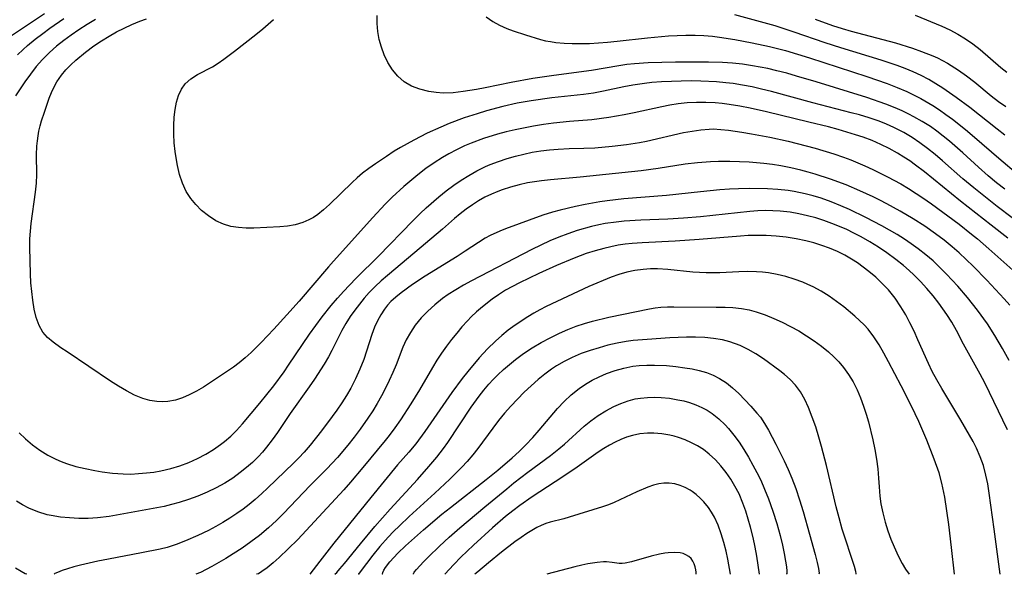
# Model space of a CAD drawing. Extents: x 1638514 to 1646716, y 2756403 to 2764605.
# Drawn here: x 1638906 to 1639088, y 2756403 to 2756506 of the extents above; entities that cross this region are included whole.
import ezdxf

# ---------------------------------------------------------------- set-up
doc = ezdxf.new("R2010")
doc.units = 0

msp = doc.modelspace()

# ---------------------------------------------------------------- linework, layer by layer
at = {"layer": 'WIL_008_Contours', "color": 0}
for points in [[(1638903.53, 2756502.28, 192), (1638907.57, 2756504.96, 192), (1638910.37, 2756506.86, 192)], [(1638919.8, 2756505.74, 188), (1638918.24, 2756504.79, 188), (1638916.71, 2756503.81, 188), (1638915.3, 2756502.84, 188), (1638913.93, 2756501.84, 188), (1638912.6, 2756500.78, 188), (1638911.26, 2756499.59, 188), (1638910, 2756498.33, 188), (1638908.83, 2756496.99, 188), (1638907.74, 2756495.59, 188), (1638906.72, 2756494.17, 188), (1638904.99, 2756491.58, 188)], [(1638905.36, 2756499.17, 190), (1638906.4, 2756500.18, 190), (1638907.22, 2756500.91, 190), (1638908.6, 2756502.05, 190), (1638910.03, 2756503.15, 190), (1638911.37, 2756504.13, 190), (1638913.94, 2756505.89, 190)], [(1639088.69, 2756465.23, 186), (1639085.63, 2756467.66, 186), (1639079.91, 2756472.11, 186), (1639073.27, 2756477.5, 186), (1639071.61, 2756478.77, 186), (1639070.52, 2756479.53, 186), (1639069.41, 2756480.26, 186), (1639068.27, 2756480.95, 186), (1639066.73, 2756481.81, 186), (1639065.16, 2756482.59, 186), (1639063.55, 2756483.3, 186), (1639061.9, 2756483.92, 186), (1639060.47, 2756484.39, 186), (1639057.26, 2756485.35, 186), (1639055.47, 2756485.83, 186), (1639051.87, 2756486.74, 186), (1639044.01, 2756488.61, 186), (1639040.98, 2756489.29, 186), (1639039.05, 2756489.67, 186), (1639037.13, 2756489.99, 186), (1639035.81, 2756490.16, 186), (1639034.5, 2756490.29, 186), (1639032.78, 2756490.37, 186), (1639031.06, 2756490.36, 186), (1639029.34, 2756490.27, 186), (1639027.64, 2756490.08, 186), (1639026.13, 2756489.84, 186), (1639024.63, 2756489.55, 186), (1639019.49, 2756488.41, 186), (1639017.67, 2756488.04, 186), (1639014.84, 2756487.57, 186), (1639011.66, 2756487.17, 186), (1639007.57, 2756486.86, 186), (1639004.6, 2756486.55, 186), (1639002.73, 2756486.29, 186), (1639000.87, 2756485.99, 186), (1638997.46, 2756485.32, 186), (1638995.84, 2756484.93, 186), (1638994.23, 2756484.5, 186), (1638991.6, 2756483.68, 186), (1638989.33, 2756482.84, 186), (1638988.12, 2756482.32, 186), (1638986.64, 2756481.6, 186), (1638985.19, 2756480.83, 186), (1638984.04, 2756480.17, 186), (1638982.47, 2756479.18, 186), (1638980.95, 2756478.13, 186), (1638979.45, 2756476.97, 186), (1638976.89, 2756474.79, 186), (1638974.73, 2756472.8, 186), (1638973.44, 2756471.51, 186), (1638971.13, 2756469.05, 186), (1638963.83, 2756460.95, 186), (1638962.93, 2756459.94, 186), (1638957.49, 2756453.57, 186), (1638955.23, 2756451.01, 186), (1638952.82, 2756448.41, 186), (1638950.46, 2756445.93, 186), (1638948.6, 2756444.09, 186), (1638947.52, 2756443.11, 186), (1638946.4, 2756442.17, 186), (1638945.33, 2756441.37, 186), (1638944.23, 2756440.61, 186), (1638939.78, 2756437.67, 186), (1638938.48, 2756436.9, 186), (1638937.15, 2756436.22, 186), (1638935.88, 2756435.68, 186), (1638934.58, 2756435.26, 186), (1638933.18, 2756435, 186), (1638932.15, 2756434.94, 186), (1638931.13, 2756434.99, 186), (1638929.85, 2756435.2, 186), (1638928.58, 2756435.56, 186), (1638927.04, 2756436.17, 186), (1638925.53, 2756436.94, 186), (1638924.03, 2756437.81, 186), (1638922.55, 2756438.75, 186), (1638914.54, 2756444.16, 186), (1638913.4, 2756444.94, 186), (1638911.97, 2756445.99, 186), (1638910.94, 2756446.85, 186), (1638910.07, 2756447.81, 186), (1638909.34, 2756449.09, 186), (1638908.82, 2756450.54, 186), (1638908.45, 2756452.11, 186), (1638908.19, 2756453.76, 186), (1638907.85, 2756456.94, 186), (1638907.77, 2756458.61, 186), (1638907.65, 2756463.5, 186), (1638907.67, 2756465.1, 186), (1638907.74, 2756466.52, 186), (1638907.87, 2756467.93, 186), (1638908.69, 2756473.78, 186), (1638908.85, 2756475.41, 186), (1638908.93, 2756477.02, 186), (1638908.9, 2756480.64, 186), (1638908.96, 2756482.28, 186), (1638909.04, 2756483.23, 186), (1638909.17, 2756484.17, 186), (1638909.33, 2756485.05, 186), (1638909.56, 2756486.02, 186), (1638909.83, 2756486.98, 186), (1638910.35, 2756488.58, 186), (1638911.25, 2756491.18, 186), (1638911.65, 2756492.2, 186), (1638911.95, 2756492.88, 186), (1638912.66, 2756494.18, 186), (1638913.51, 2756495.43, 186), (1638914.32, 2756496.41, 186), (1638915.21, 2756497.35, 186), (1638916.15, 2756498.21, 186), (1638917.95, 2756499.7, 186), (1638919.49, 2756500.84, 186), (1638920.89, 2756501.77, 186), (1638922.32, 2756502.65, 186), (1638923.7, 2756503.42, 186), (1638925.11, 2756504.14, 186), (1638926.53, 2756504.81, 186), (1638927.98, 2756505.41, 186), (1638929.22, 2756505.85, 186)], [(1639092.28, 2756466.89, 184), (1639086.74, 2756471.1, 184), (1639082.38, 2756474.56, 184), (1639080.39, 2756476.23, 184), (1639076.62, 2756479.54, 184), (1639075.25, 2756480.71, 184), (1639073.85, 2756481.84, 184), (1639072.42, 2756482.9, 184), (1639070.96, 2756483.88, 184), (1639069.45, 2756484.77, 184), (1639067.58, 2756485.73, 184), (1639066.23, 2756486.33, 184), (1639064.85, 2756486.87, 184), (1639063.03, 2756487.49, 184), (1639061.25, 2756488.04, 184), (1639059.7, 2756488.47, 184), (1639052.59, 2756490.32, 184), (1639044.97, 2756492.39, 184), (1639043.11, 2756492.85, 184), (1639041.36, 2756493.23, 184), (1639039.6, 2756493.57, 184), (1639037.84, 2756493.85, 184), (1639036.48, 2756494.02, 184), (1639034.77, 2756494.18, 184), (1639031.88, 2756494.32, 184), (1639030.05, 2756494.35, 184), (1639028.22, 2756494.33, 184), (1639026.4, 2756494.27, 184), (1639024.58, 2756494.17, 184), (1639022.77, 2756494.03, 184), (1639021.43, 2756493.88, 184), (1639019.3, 2756493.56, 184), (1639017.59, 2756493.24, 184), (1639013.85, 2756492.43, 184), (1639011.97, 2756492.08, 184), (1639010.14, 2756491.84, 184), (1639004.26, 2756491.21, 184), (1639000.48, 2756490.68, 184), (1638997.86, 2756490.2, 184), (1638995.22, 2756489.61, 184), (1638992.17, 2756488.79, 184), (1638990.43, 2756488.26, 184), (1638988.06, 2756487.5, 184), (1638985.26, 2756486.46, 184), (1638983.71, 2756485.81, 184), (1638981.2, 2756484.65, 184), (1638978.73, 2756483.39, 184), (1638976.28, 2756482.04, 184), (1638975.08, 2756481.32, 184), (1638973.64, 2756480.38, 184), (1638971.66, 2756479.02, 184), (1638970.42, 2756478.15, 184), (1638969.23, 2756477.26, 184), (1638968.24, 2756476.43, 184), (1638967.3, 2756475.57, 184), (1638963.09, 2756471.47, 184), (1638962.03, 2756470.51, 184), (1638960.94, 2756469.63, 184), (1638960.13, 2756469.08, 184), (1638959.29, 2756468.61, 184), (1638958.15, 2756468.11, 184), (1638956.79, 2756467.71, 184), (1638955.36, 2756467.47, 184), (1638953.9, 2756467.33, 184), (1638949.14, 2756467.1, 184), (1638947.69, 2756467.1, 184), (1638946.26, 2756467.2, 184), (1638944.86, 2756467.42, 184), (1638943.5, 2756467.8, 184), (1638942.06, 2756468.47, 184), (1638940.71, 2756469.34, 184), (1638939.45, 2756470.38, 184), (1638938.38, 2756471.44, 184), (1638937.43, 2756472.6, 184), (1638936.61, 2756473.87, 184), (1638935.9, 2756475.39, 184), (1638935.36, 2756477.02, 184), (1638934.95, 2756478.71, 184), (1638934.64, 2756480.45, 184), (1638934.53, 2756481.26, 184), (1638934.37, 2756482.87, 184), (1638934.28, 2756484.49, 184), (1638934.27, 2756486.08, 184), (1638934.35, 2756487.63, 184), (1638934.53, 2756489.06, 184), (1638934.8, 2756490.42, 184), (1638935.19, 2756491.68, 184), (1638935.71, 2756492.83, 184), (1638936.41, 2756493.81, 184), (1638937.45, 2756494.74, 184), (1638938.68, 2756495.51, 184), (1638941.43, 2756496.98, 184), (1638942.5, 2756497.63, 184), (1638943.56, 2756498.35, 184), (1638945.56, 2756499.83, 184), (1638949.47, 2756502.95, 184), (1638950.76, 2756504.01, 184), (1638952.72, 2756505.72, 184)], [(1639088.13, 2756474.28, 182), (1639086.59, 2756475.51, 182), (1639085.07, 2756476.79, 182), (1639083.24, 2756478.39, 182), (1639080.35, 2756481.05, 182), (1639077.87, 2756483.22, 182), (1639076.72, 2756484.15, 182), (1639075.56, 2756485.04, 182), (1639074.36, 2756485.89, 182), (1639072.85, 2756486.84, 182), (1639071.31, 2756487.72, 182), (1639070.34, 2756488.22, 182), (1639069.1, 2756488.8, 182), (1639067.84, 2756489.34, 182), (1639066.11, 2756490.02, 182), (1639062.57, 2756491.25, 182), (1639053.22, 2756494.17, 182), (1639049.59, 2756495.25, 182), (1639047.78, 2756495.76, 182), (1639045.95, 2756496.24, 182), (1639044.25, 2756496.63, 182), (1639041.43, 2756497.16, 182), (1639039.59, 2756497.43, 182), (1639037.75, 2756497.64, 182), (1639035.9, 2756497.78, 182), (1639033.29, 2756497.85, 182), (1639027.19, 2756497.85, 182), (1639022.13, 2756497.71, 182), (1639019.55, 2756497.54, 182), (1639018.13, 2756497.37, 182), (1639016.71, 2756497.15, 182), (1639011.64, 2756496.26, 182), (1639004.63, 2756495.37, 182), (1639000.77, 2756494.8, 182), (1638996.77, 2756494.06, 182), (1638991.92, 2756493.05, 182), (1638990.31, 2756492.76, 182), (1638987.88, 2756492.38, 182), (1638986.01, 2756492.17, 182), (1638984.17, 2756492.11, 182), (1638982.84, 2756492.2, 182), (1638981.53, 2756492.4, 182), (1638979.87, 2756492.8, 182), (1638978.32, 2756493.38, 182), (1638976.91, 2756494.2, 182), (1638975.76, 2756495.2, 182), (1638974.77, 2756496.4, 182), (1638973.93, 2756497.74, 182), (1638973.23, 2756499.2, 182), (1638972.72, 2756500.59, 182), (1638972.34, 2756502.03, 182), (1638972.07, 2756503.5, 182), (1638971.93, 2756504.97, 182), (1638971.93, 2756506.43, 182)], [(1638992.14, 2756506.19, 180), (1638993.33, 2756505.37, 180), (1638994.61, 2756504.66, 180), (1638995.97, 2756504.05, 180), (1638997.09, 2756503.63, 180), (1638999.42, 2756502.86, 180), (1639002.17, 2756502.03, 180), (1639003.08, 2756501.8, 180), (1639004.05, 2756501.62, 180), (1639005.04, 2756501.48, 180), (1639006.54, 2756501.34, 180), (1639008.07, 2756501.27, 180), (1639009.61, 2756501.26, 180), (1639011.25, 2756501.3, 180), (1639014.56, 2756501.51, 180), (1639016.37, 2756501.69, 180), (1639021.98, 2756502.34, 180), (1639025.9, 2756502.68, 180), (1639027.5, 2756502.76, 180), (1639029.11, 2756502.8, 180), (1639030.81, 2756502.79, 180), (1639032.42, 2756502.74, 180), (1639034.03, 2756502.62, 180), (1639035.31, 2756502.47, 180), (1639038.18, 2756502.01, 180), (1639041.38, 2756501.42, 180), (1639044.57, 2756500.72, 180), (1639047.55, 2756499.95, 180), (1639051.99, 2756498.6, 180), (1639062.58, 2756495.15, 180), (1639066.34, 2756493.86, 180), (1639068.19, 2756493.15, 180), (1639070, 2756492.38, 180), (1639071.62, 2756491.6, 180), (1639072.59, 2756491.08, 180), (1639074.81, 2756489.77, 180), (1639076.03, 2756488.99, 180), (1639077.24, 2756488.16, 180), (1639078.46, 2756487.26, 180), (1639080.85, 2756485.35, 180), (1639082.54, 2756483.92, 180), (1639087.02, 2756480.02, 180), (1639090.68, 2756476.97, 180)], [(1639088.16, 2756484.3, 178), (1639086.7, 2756485.41, 178), (1639081.65, 2756489.4, 178), (1639079.12, 2756491.3, 178), (1639076.65, 2756493.03, 178), (1639075.39, 2756493.84, 178), (1639074.09, 2756494.6, 178), (1639072.66, 2756495.35, 178), (1639071.19, 2756496.03, 178), (1639069.7, 2756496.65, 178), (1639068.23, 2756497.2, 178), (1639066.74, 2756497.72, 178), (1639065.24, 2756498.2, 178), (1639057.75, 2756500.47, 178), (1639054.88, 2756501.43, 178), (1639049.16, 2756503.4, 178), (1639045.63, 2756504.53, 178), (1639038.17, 2756506.59, 178)], [(1639053.01, 2756505.77, 176), (1639056.25, 2756504.63, 176), (1639058.04, 2756504.06, 176), (1639059.7, 2756503.57, 176), (1639067.9, 2756501.38, 176), (1639071.05, 2756500.4, 176), (1639072.7, 2756499.82, 176), (1639074.8, 2756499, 176), (1639075.68, 2756498.61, 176), (1639076.61, 2756498.15, 176), (1639077.51, 2756497.66, 176), (1639079.53, 2756496.37, 176), (1639081.07, 2756495.26, 176), (1639082.57, 2756494.09, 176), (1639085.63, 2756491.58, 176), (1639086.96, 2756490.56, 176), (1639088.31, 2756489.59, 176)], [(1639071.51, 2756506.52, 174), (1639076.46, 2756504.47, 174), (1639077.96, 2756503.78, 174), (1639079.43, 2756503.01, 174), (1639080.87, 2756502.15, 174), (1639082.24, 2756501.2, 174), (1639083.55, 2756500.15, 174), (1639087.4, 2756496.83, 174), (1639088.51, 2756495.95, 174)], [(1638905.64, 2756429.22, 188), (1638906.82, 2756428.07, 188), (1638908.12, 2756426.97, 188), (1638909.5, 2756425.97, 188), (1638910.95, 2756425.07, 188), (1638912.46, 2756424.29, 188), (1638913.43, 2756423.87, 188), (1638914.42, 2756423.5, 188), (1638916.15, 2756422.98, 188), (1638917.9, 2756422.56, 188), (1638919.68, 2756422.21, 188), (1638921.03, 2756422, 188), (1638922.97, 2756421.74, 188), (1638924.91, 2756421.59, 188), (1638926.35, 2756421.57, 188), (1638927.78, 2756421.64, 188), (1638929.21, 2756421.76, 188), (1638930.57, 2756421.94, 188), (1638931.92, 2756422.16, 188), (1638933.74, 2756422.59, 188), (1638935.43, 2756423.1, 188), (1638937.09, 2756423.72, 188), (1638938.7, 2756424.43, 188), (1638940.24, 2756425.25, 188), (1638941.63, 2756426.1, 188), (1638942.96, 2756427.04, 188), (1638943.7, 2756427.61, 188), (1638944.83, 2756428.59, 188), (1638945.9, 2756429.63, 188), (1638947.01, 2756430.85, 188), (1638950.23, 2756434.71, 188), (1638952.79, 2756437.92, 188), (1638954.7, 2756440.47, 188), (1638955.55, 2756441.7, 188), (1638959.43, 2756447.47, 188), (1638960.57, 2756449.07, 188), (1638961.74, 2756450.64, 188), (1638963.41, 2756452.74, 188), (1638964.57, 2756454.1, 188), (1638965.76, 2756455.43, 188), (1638966.76, 2756456.5, 188), (1638968.14, 2756457.9, 188), (1638972.18, 2756461.92, 188), (1638978.52, 2756468.46, 188), (1638979.88, 2756469.78, 188), (1638981.02, 2756470.84, 188), (1638983.37, 2756472.88, 188), (1638984.72, 2756473.98, 188), (1638986.12, 2756475.03, 188), (1638987.48, 2756475.97, 188), (1638988.89, 2756476.84, 188), (1638990.42, 2756477.7, 188), (1638991.99, 2756478.48, 188), (1638992.86, 2756478.86, 188), (1638994.41, 2756479.46, 188), (1638996, 2756479.99, 188), (1638997.52, 2756480.43, 188), (1638999.07, 2756480.81, 188), (1639000.66, 2756481.14, 188), (1639002.26, 2756481.4, 188), (1639003.86, 2756481.6, 188), (1639005.47, 2756481.74, 188), (1639007.48, 2756481.83, 188), (1639010.19, 2756481.88, 188), (1639012.23, 2756481.98, 188), (1639015.46, 2756482.24, 188), (1639018.11, 2756482.56, 188), (1639020.48, 2756482.95, 188), (1639021.82, 2756483.22, 188), (1639028.65, 2756484.77, 188), (1639030.24, 2756485.07, 188), (1639031.83, 2756485.31, 188), (1639033.42, 2756485.43, 188), (1639034.12, 2756485.45, 188), (1639035.56, 2756485.38, 188), (1639036.99, 2756485.22, 188), (1639039.48, 2756484.85, 188), (1639041.25, 2756484.56, 188), (1639044.65, 2756483.92, 188), (1639048.01, 2756483.18, 188), (1639051.37, 2756482.34, 188), (1639053.05, 2756481.88, 188), (1639056.51, 2756480.84, 188), (1639058.3, 2756480.23, 188), (1639059.63, 2756479.72, 188), (1639062.25, 2756478.61, 188), (1639063.7, 2756477.94, 188), (1639066.39, 2756476.61, 188), (1639068.88, 2756475.27, 188), (1639070.33, 2756474.42, 188), (1639071.75, 2756473.53, 188), (1639072.96, 2756472.72, 188), (1639074.53, 2756471.62, 188), (1639079.68, 2756467.81, 188), (1639081.98, 2756466, 188), (1639083.07, 2756465.1, 188), (1639085.19, 2756463.26, 188), (1639091.31, 2756457.85, 188)], [(1639089.04, 2756452.81, 190), (1639088.01, 2756453.99, 190), (1639084.78, 2756457.46, 190), (1639082.27, 2756460.05, 190), (1639080.98, 2756461.31, 190), (1639079.66, 2756462.55, 190), (1639078.39, 2756463.66, 190), (1639076.89, 2756464.89, 190), (1639075.33, 2756466.05, 190), (1639073.31, 2756467.46, 190), (1639071.18, 2756468.82, 190), (1639068.76, 2756470.24, 190), (1639066.27, 2756471.6, 190), (1639064.99, 2756472.26, 190), (1639063.79, 2756472.86, 190), (1639061.32, 2756474.01, 190), (1639058.78, 2756475.08, 190), (1639055.84, 2756476.15, 190), (1639053.03, 2756477.06, 190), (1639051.71, 2756477.45, 190), (1639050.38, 2756477.8, 190), (1639048.54, 2756478.24, 190), (1639046.69, 2756478.6, 190), (1639045.1, 2756478.85, 190), (1639043.5, 2756479.05, 190), (1639040.83, 2756479.3, 190), (1639039.03, 2756479.38, 190), (1639037.24, 2756479.42, 190), (1639035.11, 2756479.42, 190), (1639033.67, 2756479.38, 190), (1639031.26, 2756479.19, 190), (1639028.93, 2756478.92, 190), (1639023.97, 2756478.16, 190), (1639020.83, 2756477.73, 190), (1639009.52, 2756476.52, 190), (1639004.05, 2756476.06, 190), (1639002.34, 2756475.87, 190), (1639001.06, 2756475.69, 190), (1638999.79, 2756475.47, 190), (1638998.21, 2756475.12, 190), (1638996.64, 2756474.69, 190), (1638995.11, 2756474.19, 190), (1638994.31, 2756473.89, 190), (1638993.11, 2756473.39, 190), (1638991.89, 2756472.8, 190), (1638990.71, 2756472.14, 190), (1638989.56, 2756471.42, 190), (1638988.43, 2756470.62, 190), (1638987.33, 2756469.77, 190), (1638986.26, 2756468.88, 190), (1638984.02, 2756466.93, 190), (1638977.74, 2756461.58, 190), (1638973.83, 2756458.33, 190), (1638972.67, 2756457.32, 190), (1638971.56, 2756456.27, 190), (1638970.48, 2756455.18, 190), (1638969.54, 2756454.12, 190), (1638968.65, 2756453.03, 190), (1638967.79, 2756451.9, 190), (1638966.97, 2756450.72, 190), (1638966.15, 2756449.43, 190), (1638965.41, 2756448.11, 190), (1638963.57, 2756444.42, 190), (1638962.94, 2756443.24, 190), (1638962.14, 2756441.89, 190), (1638960.36, 2756439.13, 190), (1638959.38, 2756437.73, 190), (1638955.84, 2756432.78, 190), (1638953.47, 2756429.25, 190), (1638952.5, 2756427.88, 190), (1638951.48, 2756426.56, 190), (1638950.7, 2756425.64, 190), (1638949.89, 2756424.76, 190), (1638948.84, 2756423.73, 190), (1638947.75, 2756422.76, 190), (1638946.61, 2756421.83, 190), (1638945.22, 2756420.82, 190), (1638943.77, 2756419.89, 190), (1638942.15, 2756419, 190), (1638940.48, 2756418.21, 190), (1638938.77, 2756417.49, 190), (1638937.03, 2756416.85, 190), (1638935.27, 2756416.29, 190), (1638933.89, 2756415.9, 190), (1638932.51, 2756415.57, 190), (1638922.31, 2756413.68, 190), (1638920.19, 2756413.44, 190), (1638918.45, 2756413.36, 190), (1638916.71, 2756413.36, 190), (1638914.99, 2756413.44, 190), (1638913.29, 2756413.6, 190), (1638911.57, 2756413.86, 190), (1638910.87, 2756414.01, 190), (1638909.13, 2756414.54, 190), (1638907.46, 2756415.24, 190), (1638906.28, 2756415.86, 190), (1638905.16, 2756416.57, 190)], [(1639088.91, 2756442.57, 192), (1639087.69, 2756444.8, 192), (1639086.28, 2756447.2, 192), (1639084.9, 2756449.37, 192), (1639083.06, 2756451.92, 192), (1639081.21, 2756454.28, 192), (1639079.46, 2756456.32, 192), (1639077.36, 2756458.6, 192), (1639076.12, 2756459.83, 192), (1639074.84, 2756461.02, 192), (1639073.5, 2756462.16, 192), (1639072.11, 2756463.24, 192), (1639070.81, 2756464.18, 192), (1639069.57, 2756465.03, 192), (1639068.2, 2756465.89, 192), (1639065.39, 2756467.5, 192), (1639062.43, 2756469.07, 192), (1639059.35, 2756470.54, 192), (1639057.79, 2756471.23, 192), (1639055.97, 2756471.96, 192), (1639054.12, 2756472.62, 192), (1639052.67, 2756473.07, 192), (1639051.2, 2756473.45, 192), (1639049.13, 2756473.87, 192), (1639048.02, 2756474.04, 192), (1639046.12, 2756474.23, 192), (1639044.21, 2756474.35, 192), (1639040.8, 2756474.42, 192), (1639038.83, 2756474.38, 192), (1639037.18, 2756474.3, 192), (1639035.39, 2756474.18, 192), (1639031.82, 2756473.84, 192), (1639025.52, 2756473.16, 192), (1639017.61, 2756472.49, 192), (1639014.53, 2756472.14, 192), (1639013.17, 2756471.94, 192), (1639010.46, 2756471.47, 192), (1639008.64, 2756471.11, 192), (1639005.83, 2756470.44, 192), (1639004.38, 2756470.04, 192), (1639002.61, 2756469.48, 192), (1638995.69, 2756466.97, 192), (1638994.65, 2756466.56, 192), (1638992.86, 2756465.73, 192), (1638991.92, 2756465.21, 192), (1638990.68, 2756464.45, 192), (1638988.23, 2756462.81, 192), (1638986.77, 2756461.87, 192), (1638980.83, 2756458.21, 192), (1638978.5, 2756456.66, 192), (1638976.37, 2756455.14, 192), (1638975.37, 2756454.33, 192), (1638974.49, 2756453.5, 192), (1638973.87, 2756452.8, 192), (1638973.3, 2756452.07, 192), (1638972.6, 2756451.02, 192), (1638971.98, 2756449.9, 192), (1638971.45, 2756448.74, 192), (1638970.96, 2756447.43, 192), (1638969.46, 2756442.75, 192), (1638968.76, 2756440.97, 192), (1638967.95, 2756439.21, 192), (1638967.05, 2756437.48, 192), (1638966.24, 2756436.09, 192), (1638965.38, 2756434.73, 192), (1638964.48, 2756433.39, 192), (1638963.64, 2756432.21, 192), (1638961.63, 2756429.55, 192), (1638959.53, 2756426.91, 192), (1638958.42, 2756425.62, 192), (1638957.44, 2756424.57, 192), (1638956.43, 2756423.55, 192), (1638951.66, 2756418.93, 192), (1638950.6, 2756417.95, 192), (1638949.34, 2756416.85, 192), (1638948.24, 2756415.95, 192), (1638947.11, 2756415.09, 192), (1638945.97, 2756414.26, 192), (1638944.69, 2756413.39, 192), (1638943.38, 2756412.58, 192), (1638942.07, 2756411.84, 192), (1638940.73, 2756411.14, 192), (1638938.76, 2756410.19, 192), (1638936.45, 2756409.18, 192), (1638934.76, 2756408.54, 192), (1638933.04, 2756407.99, 192), (1638931.75, 2756407.66, 192), (1638928.31, 2756406.96, 192), (1638922.22, 2756405.83, 192), (1638920.23, 2756405.42, 192), (1638917.01, 2756404.68, 192), (1638915.81, 2756404.36, 192), (1638914.62, 2756404.01, 192), (1638913.63, 2756403.68, 192), (1638912.79, 2756403.35, 192), (1638912.28, 2756403.12, 192), (1638912.14, 2756403, 192)], [(1639088.66, 2756429.72, 194), (1639084.41, 2756438.46, 194), (1639083.59, 2756440.04, 194), (1639080.48, 2756445.64, 194), (1639079.16, 2756448.12, 194), (1639078.3, 2756449.66, 194), (1639077.41, 2756451.09, 194), (1639075.92, 2756453.19, 194), (1639074.85, 2756454.57, 194), (1639073.72, 2756455.91, 194), (1639072.54, 2756457.2, 194), (1639071.31, 2756458.44, 194), (1639070.42, 2756459.26, 194), (1639069.4, 2756460.15, 194), (1639067.97, 2756461.3, 194), (1639066.29, 2756462.52, 194), (1639064.74, 2756463.56, 194), (1639063.15, 2756464.55, 194), (1639061.53, 2756465.48, 194), (1639060.21, 2756466.17, 194), (1639058.86, 2756466.82, 194), (1639057.5, 2756467.42, 194), (1639056.12, 2756467.97, 194), (1639054.65, 2756468.5, 194), (1639053.16, 2756468.97, 194), (1639051.58, 2756469.4, 194), (1639049.99, 2756469.76, 194), (1639048.39, 2756470.04, 194), (1639046.57, 2756470.25, 194), (1639045.19, 2756470.32, 194), (1639043.8, 2756470.33, 194), (1639042.41, 2756470.27, 194), (1639040.91, 2756470.16, 194), (1639031.77, 2756469.18, 194), (1639028.62, 2756468.91, 194), (1639025.74, 2756468.73, 194), (1639020.73, 2756468.58, 194), (1639017.68, 2756468.38, 194), (1639016.16, 2756468.22, 194), (1639014.15, 2756467.93, 194), (1639012.95, 2756467.71, 194), (1639011.61, 2756467.39, 194), (1639008.96, 2756466.63, 194), (1639007.24, 2756466.05, 194), (1639005.57, 2756465.42, 194), (1639003.91, 2756464.73, 194), (1639002.27, 2756463.97, 194), (1639000.6, 2756463.14, 194), (1638989.41, 2756457.34, 194), (1638987.93, 2756456.53, 194), (1638986.48, 2756455.69, 194), (1638985.08, 2756454.79, 194), (1638984.04, 2756454.06, 194), (1638982.6, 2756452.92, 194), (1638981.3, 2756451.74, 194), (1638980.1, 2756450.47, 194), (1638979, 2756449.13, 194), (1638978.1, 2756447.79, 194), (1638977.32, 2756446.39, 194), (1638976.71, 2756445.04, 194), (1638975.45, 2756441.8, 194), (1638974.84, 2756440.35, 194), (1638974.18, 2756438.89, 194), (1638973.47, 2756437.45, 194), (1638972.72, 2756436.03, 194), (1638971.93, 2756434.62, 194), (1638971.11, 2756433.24, 194), (1638970.24, 2756431.88, 194), (1638968.82, 2756429.85, 194), (1638967.7, 2756428.37, 194), (1638966.54, 2756426.91, 194), (1638964.57, 2756424.61, 194), (1638962.6, 2756422.54, 194), (1638959.52, 2756419.45, 194), (1638954.63, 2756414.28, 194), (1638953.33, 2756412.98, 194), (1638951.82, 2756411.6, 194), (1638950.14, 2756410.2, 194), (1638948.55, 2756408.99, 194), (1638946.92, 2756407.84, 194), (1638945.29, 2756406.77, 194), (1638943.91, 2756405.92, 194), (1638941.34, 2756404.44, 194), (1638939.21, 2756403.36, 194), (1638938.38, 2756403, 194)], [(1639087.25, 2756403, 196), (1639086.15, 2756411.38, 196), (1639085.23, 2756418.04, 196), (1639084.96, 2756419.78, 196), (1639084.65, 2756421.37, 196), (1639084.18, 2756423.12, 196), (1639083.59, 2756424.76, 196), (1639082.89, 2756426.36, 196), (1639082.27, 2756427.58, 196), (1639081.6, 2756428.78, 196), (1639079.98, 2756431.55, 196), (1639076.47, 2756437.4, 196), (1639075.57, 2756438.98, 196), (1639074.71, 2756440.58, 196), (1639073.99, 2756442.04, 196), (1639072.05, 2756446.43, 196), (1639071.33, 2756448, 196), (1639070.58, 2756449.55, 196), (1639069.78, 2756451.06, 196), (1639068.91, 2756452.52, 196), (1639067.81, 2756454.13, 196), (1639066.59, 2756455.64, 196), (1639065.45, 2756456.86, 196), (1639064.23, 2756458.01, 196), (1639062.96, 2756459.09, 196), (1639061.92, 2756459.89, 196), (1639060.85, 2756460.65, 196), (1639059.75, 2756461.37, 196), (1639058.51, 2756462.09, 196), (1639057.13, 2756462.78, 196), (1639055.7, 2756463.39, 196), (1639054.26, 2756463.9, 196), (1639052.79, 2756464.35, 196), (1639051.3, 2756464.73, 196), (1639049.49, 2756465.11, 196), (1639047.66, 2756465.4, 196), (1639045.82, 2756465.61, 196), (1639043.97, 2756465.73, 196), (1639042.29, 2756465.75, 196), (1639040.61, 2756465.7, 196), (1639039.22, 2756465.62, 196), (1639031.53, 2756464.99, 196), (1639027.12, 2756464.68, 196), (1639021.02, 2756464.37, 196), (1639019.15, 2756464.25, 196), (1639017.88, 2756464.11, 196), (1639016.54, 2756463.91, 196), (1639015.22, 2756463.66, 196), (1639013.9, 2756463.35, 196), (1639012.27, 2756462.89, 196), (1639010.66, 2756462.37, 196), (1639008.41, 2756461.55, 196), (1639005.12, 2756460.2, 196), (1639001.88, 2756458.72, 196), (1638998.29, 2756456.96, 196), (1638996.99, 2756456.29, 196), (1638995.72, 2756455.58, 196), (1638994.39, 2756454.75, 196), (1638993.25, 2756453.95, 196), (1638991.42, 2756452.54, 196), (1638990.36, 2756451.62, 196), (1638989.34, 2756450.65, 196), (1638988.64, 2756449.92, 196), (1638987.64, 2756448.81, 196), (1638986.66, 2756447.65, 196), (1638985.72, 2756446.47, 196), (1638984.8, 2756445.25, 196), (1638983.88, 2756443.96, 196), (1638983, 2756442.64, 196), (1638982.16, 2756441.3, 196), (1638979.76, 2756437.17, 196), (1638978.17, 2756434.57, 196), (1638976.24, 2756431.58, 196), (1638975.23, 2756430.13, 196), (1638974.17, 2756428.71, 196), (1638973.43, 2756427.8, 196), (1638969.27, 2756422.75, 196), (1638967.01, 2756420.08, 196), (1638965.74, 2756418.66, 196), (1638960.35, 2756412.76, 196), (1638957.25, 2756409.47, 196), (1638955.49, 2756407.7, 196), (1638953.82, 2756406.11, 196), (1638952.69, 2756405.1, 196), (1638951.55, 2756404.18, 196), (1638950.62, 2756403.52, 196), (1638949.96, 2756403.11, 196), (1638949.61, 2756403, 196)], [(1639078.79, 2756403, 198), (1639078.27, 2756407.98, 198), (1639077.75, 2756412.25, 198), (1639077.42, 2756414.77, 198), (1639077.03, 2756417.26, 198), (1639076.47, 2756419.87, 198), (1639075.95, 2756421.77, 198), (1639075.07, 2756424.33, 198), (1639073.71, 2756427.83, 198), (1639072.22, 2756431.27, 198), (1639070.83, 2756434.16, 198), (1639068.94, 2756437.88, 198), (1639066.62, 2756442.34, 198), (1639065.76, 2756443.94, 198), (1639064.86, 2756445.49, 198), (1639063.89, 2756446.98, 198), (1639062.81, 2756448.36, 198), (1639062.07, 2756449.17, 198), (1639060.34, 2756450.82, 198), (1639058.35, 2756452.5, 198), (1639056.99, 2756453.53, 198), (1639055.59, 2756454.5, 198), (1639054.15, 2756455.4, 198), (1639052.65, 2756456.22, 198), (1639051.69, 2756456.68, 198), (1639050.72, 2756457.1, 198), (1639049.16, 2756457.66, 198), (1639047.58, 2756458.13, 198), (1639045.98, 2756458.51, 198), (1639044.36, 2756458.8, 198), (1639043.27, 2756458.94, 198), (1639042.19, 2756459.03, 198), (1639040.54, 2756459.08, 198), (1639038.89, 2756459.03, 198), (1639035.35, 2756458.82, 198), (1639033.95, 2756458.79, 198), (1639032.87, 2756458.81, 198), (1639030.39, 2756458.96, 198), (1639025.73, 2756459.42, 198), (1639023.86, 2756459.54, 198), (1639022.53, 2756459.54, 198), (1639021.19, 2756459.46, 198), (1639019.66, 2756459.26, 198), (1639018.15, 2756458.94, 198), (1639016.68, 2756458.52, 198), (1639015.24, 2756457.99, 198), (1639011.15, 2756456.31, 198), (1639003.21, 2756452.56, 198), (1639002.06, 2756451.99, 198), (1639000.92, 2756451.37, 198), (1638999.82, 2756450.7, 198), (1638997.46, 2756449.1, 198), (1638996.21, 2756448.18, 198), (1638995, 2756447.21, 198), (1638993.83, 2756446.18, 198), (1638992.36, 2756444.72, 198), (1638990.84, 2756443.06, 198), (1638988.72, 2756440.54, 198), (1638987.7, 2756439.24, 198), (1638985.78, 2756436.64, 198), (1638980.78, 2756429.41, 198), (1638979.09, 2756427.17, 198), (1638977.79, 2756425.63, 198), (1638975.72, 2756423.27, 198), (1638970.74, 2756417.24, 198), (1638963.92, 2756408.76, 198), (1638961.32, 2756405.45, 198), (1638959.48, 2756403, 198)], [(1638964.11, 2756403, 200), (1638964.48, 2756403.34, 200), (1638965.06, 2756403.99, 200), (1638965.91, 2756404.99, 200), (1638968.83, 2756408.64, 200), (1638971.54, 2756411.88, 200), (1638974.35, 2756415.06, 200), (1638979.43, 2756420.55, 200), (1638981.53, 2756422.96, 200), (1638983, 2756424.7, 200), (1638984.23, 2756426.3, 200), (1638985.01, 2756427.39, 200), (1638989.35, 2756433.96, 200), (1638990.83, 2756436, 200), (1638991.71, 2756437.12, 200), (1638992.63, 2756438.2, 200), (1638993.44, 2756439.09, 200), (1638994.28, 2756439.94, 200), (1638995.33, 2756440.92, 200), (1638996.41, 2756441.86, 200), (1638997.53, 2756442.75, 200), (1638999.06, 2756443.88, 200), (1639000.65, 2756444.93, 200), (1639002.28, 2756445.91, 200), (1639003.94, 2756446.81, 200), (1639005.72, 2756447.67, 200), (1639007.24, 2756448.33, 200), (1639008.78, 2756448.93, 200), (1639010.34, 2756449.46, 200), (1639011.83, 2756449.89, 200), (1639014.83, 2756450.62, 200), (1639022.36, 2756452.18, 200), (1639023.41, 2756452.34, 200), (1639024.47, 2756452.45, 200), (1639025.67, 2756452.51, 200), (1639026.88, 2756452.53, 200), (1639034.67, 2756452.49, 200), (1639036.38, 2756452.45, 200), (1639037.79, 2756452.37, 200), (1639039.41, 2756452.19, 200), (1639040.78, 2756451.94, 200), (1639042.13, 2756451.59, 200), (1639043.75, 2756451.04, 200), (1639045.35, 2756450.39, 200), (1639046.93, 2756449.66, 200), (1639048.47, 2756448.89, 200), (1639049.99, 2756448.07, 200), (1639051.44, 2756447.18, 200), (1639052.84, 2756446.23, 200), (1639054.19, 2756445.22, 200), (1639055.49, 2756444.16, 200), (1639056.48, 2756443.26, 200), (1639057.41, 2756442.32, 200), (1639058.27, 2756441.32, 200), (1639059.21, 2756440.01, 200), (1639060.04, 2756438.61, 200), (1639060.77, 2756437.17, 200), (1639061.41, 2756435.67, 200), (1639061.98, 2756434.14, 200), (1639062.44, 2756432.68, 200), (1639062.87, 2756431.2, 200), (1639063.67, 2756427.92, 200), (1639064.04, 2756426.12, 200), (1639064.36, 2756424.33, 200), (1639064.61, 2756422.54, 200), (1639064.77, 2756420.77, 200), (1639064.86, 2756419.2, 200), (1639065.01, 2756417.46, 200), (1639065.2, 2756416.07, 200), (1639065.54, 2756414.36, 200), (1639065.99, 2756412.65, 200), (1639066.49, 2756411.06, 200), (1639067.06, 2756409.53, 200), (1639067.65, 2756408.09, 200), (1639068.42, 2756406.42, 200), (1639069.14, 2756405.02, 200), (1639069.76, 2756403.95, 200), (1639070.4, 2756403, 200)], [(1639060.62, 2756403, 202), (1639060.63, 2756403.14, 202), (1639060.55, 2756403.55, 202), (1639060.29, 2756404.47, 202), (1639058.05, 2756411.33, 202), (1639057.45, 2756413.44, 202), (1639056.93, 2756415.48, 202), (1639055.15, 2756423.16, 202), (1639054.22, 2756426.68, 202), (1639053.71, 2756428.42, 202), (1639053.12, 2756430.28, 202), (1639052.48, 2756432.11, 202), (1639051.78, 2756433.87, 202), (1639051.09, 2756435.36, 202), (1639050.3, 2756436.76, 202), (1639049.38, 2756438.04, 202), (1639048.42, 2756439.06, 202), (1639047.35, 2756439.99, 202), (1639046.48, 2756440.67, 202), (1639043.45, 2756442.91, 202), (1639042.07, 2756443.82, 202), (1639040.62, 2756444.65, 202), (1639039.11, 2756445.38, 202), (1639037.23, 2756446.07, 202), (1639035.85, 2756446.42, 202), (1639034.23, 2756446.68, 202), (1639032.58, 2756446.83, 202), (1639030.9, 2756446.89, 202), (1639029.21, 2756446.89, 202), (1639026.1, 2756446.78, 202), (1639021.95, 2756446.5, 202), (1639019.33, 2756446.27, 202), (1639018.03, 2756446.1, 202), (1639016.34, 2756445.8, 202), (1639014.66, 2756445.41, 202), (1639013.01, 2756444.96, 202), (1639011.37, 2756444.45, 202), (1639009.73, 2756443.86, 202), (1639008.04, 2756443.15, 202), (1639006.57, 2756442.43, 202), (1639005.15, 2756441.62, 202), (1639004.22, 2756441.01, 202), (1639002.97, 2756440.07, 202), (1639001.76, 2756439.07, 202), (1639000.44, 2756437.91, 202), (1638999.15, 2756436.7, 202), (1638997.89, 2756435.45, 202), (1638996.68, 2756434.15, 202), (1638995.53, 2756432.83, 202), (1638994.42, 2756431.46, 202), (1638993.34, 2756430.07, 202), (1638990.58, 2756426.32, 202), (1638989.63, 2756425.1, 202), (1638988.61, 2756423.91, 202), (1638987.6, 2756422.82, 202), (1638985.38, 2756420.62, 202), (1638982.6, 2756418.03, 202), (1638977.89, 2756413.72, 202), (1638976.06, 2756411.98, 202), (1638974.99, 2756410.93, 202), (1638973.97, 2756409.86, 202), (1638972.44, 2756408.16, 202), (1638971.11, 2756406.54, 202), (1638968.82, 2756403.44, 202), (1638968.51, 2756403.05, 202), (1638968.43, 2756403, 202)], [(1638972.97, 2756403, 204), (1638972.94, 2756403.05, 204), (1638972.99, 2756403.35, 204), (1638973.18, 2756403.74, 204), (1638973.49, 2756404.25, 204), (1638974.26, 2756405.28, 204), (1638975.75, 2756406.9, 204), (1638977.17, 2756408.26, 204), (1638980.5, 2756411.23, 204), (1638983.94, 2756414.14, 204), (1638985.51, 2756415.4, 204), (1638992.13, 2756420.54, 204), (1638994.26, 2756422.3, 204), (1638996.94, 2756424.58, 204), (1638998.24, 2756425.76, 204), (1638999.49, 2756426.98, 204), (1639000.75, 2756428.31, 204), (1639001.96, 2756429.69, 204), (1639005.31, 2756433.68, 204), (1639006.54, 2756435, 204), (1639007.84, 2756436.22, 204), (1639009.31, 2756437.38, 204), (1639010.51, 2756438.19, 204), (1639011.76, 2756438.93, 204), (1639013.05, 2756439.59, 204), (1639014.38, 2756440.17, 204), (1639015.98, 2756440.75, 204), (1639017.61, 2756441.19, 204), (1639019.28, 2756441.51, 204), (1639020.47, 2756441.64, 204), (1639021.86, 2756441.71, 204), (1639023.26, 2756441.71, 204), (1639025.49, 2756441.63, 204), (1639027.21, 2756441.48, 204), (1639028.91, 2756441.25, 204), (1639030.26, 2756441.02, 204), (1639031.58, 2756440.73, 204), (1639032.88, 2756440.35, 204), (1639034.14, 2756439.87, 204), (1639035.33, 2756439.28, 204), (1639036.6, 2756438.47, 204), (1639037.73, 2756437.55, 204), (1639038.9, 2756436.47, 204), (1639040.01, 2756435.32, 204), (1639041.09, 2756434.15, 204), (1639042.23, 2756432.86, 204), (1639042.88, 2756432.07, 204), (1639043.67, 2756430.92, 204), (1639044.41, 2756429.7, 204), (1639045.76, 2756427.1, 204), (1639047.28, 2756424.01, 204), (1639048.02, 2756422.43, 204), (1639048.73, 2756420.77, 204), (1639049.45, 2756418.86, 204), (1639050.13, 2756416.8, 204), (1639050.78, 2756414.63, 204), (1639052, 2756410.41, 204), (1639053.02, 2756406.69, 204), (1639053.4, 2756405.21, 204), (1639053.64, 2756404.05, 204), (1639053.74, 2756403.23, 204), (1639053.71, 2756403, 204)], [(1638978.68, 2756403, 206), (1638978.68, 2756403.11, 206), (1638978.82, 2756403.38, 206), (1638979.2, 2756403.88, 206), (1638980.53, 2756405.34, 206), (1638981.42, 2756406.24, 206), (1638983.45, 2756408.2, 206), (1638985.3, 2756409.88, 206), (1638987.25, 2756411.6, 206), (1638991.87, 2756415.51, 206), (1638995.92, 2756418.85, 206), (1638997.27, 2756419.93, 206), (1638999.86, 2756421.9, 206), (1639004.04, 2756424.98, 206), (1639005.58, 2756426.22, 206), (1639006.6, 2756427.1, 206), (1639010.29, 2756430.41, 206), (1639011.52, 2756431.42, 206), (1639012.88, 2756432.39, 206), (1639014.29, 2756433.27, 206), (1639015.76, 2756434.04, 206), (1639017.05, 2756434.62, 206), (1639018.38, 2756435.1, 206), (1639019.73, 2756435.46, 206), (1639020.7, 2756435.64, 206), (1639021.97, 2756435.76, 206), (1639023.25, 2756435.79, 206), (1639024.54, 2756435.74, 206), (1639026.08, 2756435.59, 206), (1639027.62, 2756435.33, 206), (1639028.69, 2756435.09, 206), (1639029.75, 2756434.79, 206), (1639030.92, 2756434.38, 206), (1639032.05, 2756433.89, 206), (1639033.02, 2756433.37, 206), (1639033.95, 2756432.78, 206), (1639035.2, 2756431.78, 206), (1639036.37, 2756430.66, 206), (1639036.97, 2756430.01, 206), (1639037.98, 2756428.77, 206), (1639038.93, 2756427.46, 206), (1639039.83, 2756426.09, 206), (1639040.69, 2756424.67, 206), (1639041.51, 2756423.22, 206), (1639042.23, 2756421.88, 206), (1639042.95, 2756420.42, 206), (1639043.67, 2756418.77, 206), (1639044.38, 2756416.99, 206), (1639045.18, 2756414.72, 206), (1639045.9, 2756412.41, 206), (1639046.53, 2756410.16, 206), (1639046.96, 2756408.42, 206), (1639047.31, 2756406.84, 206), (1639047.56, 2756405.46, 206), (1639047.71, 2756404.37, 206), (1639047.77, 2756403.56, 206), (1639047.75, 2756403.09, 206), (1639047.67, 2756403, 206)], [(1639042.75, 2756403, 208), (1639042.2, 2756406.38, 208), (1639041.9, 2756408.02, 208), (1639041.52, 2756409.82, 208), (1639041.06, 2756411.7, 208), (1639040.64, 2756413.23, 208), (1639040.17, 2756414.72, 208), (1639039.65, 2756416.15, 208), (1639038.93, 2756417.87, 208), (1639038.18, 2756419.34, 208), (1639037.4, 2756420.63, 208), (1639036.55, 2756421.87, 208), (1639035.59, 2756423.08, 208), (1639034.55, 2756424.21, 208), (1639033.43, 2756425.24, 208), (1639032.33, 2756426.08, 208), (1639031.24, 2756426.76, 208), (1639030.11, 2756427.35, 208), (1639028.93, 2756427.87, 208), (1639027.73, 2756428.31, 208), (1639026.93, 2756428.55, 208), (1639026.13, 2756428.76, 208), (1639024.64, 2756429.02, 208), (1639023.14, 2756429.15, 208), (1639021.97, 2756429.14, 208), (1639020.57, 2756429.01, 208), (1639019.2, 2756428.73, 208), (1639018.12, 2756428.39, 208), (1639017.06, 2756427.98, 208), (1639016.02, 2756427.48, 208), (1639014.95, 2756426.91, 208), (1639013.91, 2756426.28, 208), (1639012.88, 2756425.61, 208), (1639008.98, 2756422.86, 208), (1639006.32, 2756421.05, 208), (1639000.61, 2756417.34, 208), (1638998.35, 2756415.76, 208), (1638997.05, 2756414.78, 208), (1638995.71, 2756413.71, 208), (1638993.28, 2756411.62, 208), (1638989.77, 2756408.42, 208), (1638987.43, 2756406.18, 208), (1638986.12, 2756404.84, 208), (1638984.45, 2756403, 208)], [(1639037.33, 2756403, 210), (1639036.84, 2756405.82, 210), (1639036.53, 2756407.29, 210), (1639036.13, 2756408.88, 210), (1639035.65, 2756410.52, 210), (1639035.07, 2756412.12, 210), (1639034.4, 2756413.56, 210), (1639033.85, 2756414.53, 210), (1639033.28, 2756415.35, 210), (1639032.42, 2756416.39, 210), (1639031.74, 2756417.11, 210), (1639031.02, 2756417.77, 210), (1639030.25, 2756418.35, 210), (1639029.89, 2756418.59, 210), (1639028.97, 2756419.08, 210), (1639028.01, 2756419.46, 210), (1639027.02, 2756419.73, 210), (1639026.01, 2756419.88, 210), (1639025.04, 2756419.88, 210), (1639024.08, 2756419.76, 210), (1639023.07, 2756419.51, 210), (1639022.07, 2756419.15, 210), (1639019.99, 2756418.26, 210), (1639015.82, 2756416.3, 210), (1639014.76, 2756415.89, 210), (1639013.68, 2756415.52, 210), (1639007.47, 2756413.56, 210), (1639006.49, 2756413.29, 210), (1639003.96, 2756412.66, 210), (1639003.14, 2756412.38, 210), (1639002.33, 2756412.04, 210), (1639001.53, 2756411.65, 210), (1639000.58, 2756411.13, 210), (1638999.63, 2756410.54, 210), (1638998.58, 2756409.83, 210), (1638997.45, 2756409.01, 210), (1638994.96, 2756407.08, 210), (1638992.53, 2756405.1, 210), (1638990.58, 2756403.43, 210), (1638990, 2756403, 210)], [(1639031, 2756403, 212), (1639030.99, 2756403.41, 212), (1639030.94, 2756403.84, 212), (1639030.82, 2756404.36, 212), (1639030.63, 2756404.93, 212), (1639030.38, 2756405.44, 212), (1639030.04, 2756405.91, 212), (1639029.61, 2756406.31, 212), (1639029.11, 2756406.63, 212), (1639028.57, 2756406.86, 212), (1639028.02, 2756406.99, 212), (1639026.96, 2756407.06, 212), (1639025.81, 2756407, 212), (1639025.21, 2756406.92, 212), (1639024.19, 2756406.72, 212), (1639022.67, 2756406.35, 212), (1639019.03, 2756405.28, 212), (1639017.86, 2756405.04, 212), (1639017.3, 2756404.98, 212), (1639016.75, 2756404.99, 212), (1639015.44, 2756405.21, 212), (1639014.38, 2756405.29, 212), (1639013.83, 2756405.29, 212), (1639012.68, 2756405.21, 212), (1639010.93, 2756404.96, 212), (1639009.8, 2756404.72, 212), (1639008.53, 2756404.4, 212), (1639003.37, 2756403, 212)], [(1638907.08, 2756403, 192), (1638906.8, 2756403.11, 192), (1638906.06, 2756403.5, 192), (1638905, 2756404.13, 192)]]:
    msp.add_polyline3d(points, dxfattribs=at)

doc.saveas('drawing.dxf')
